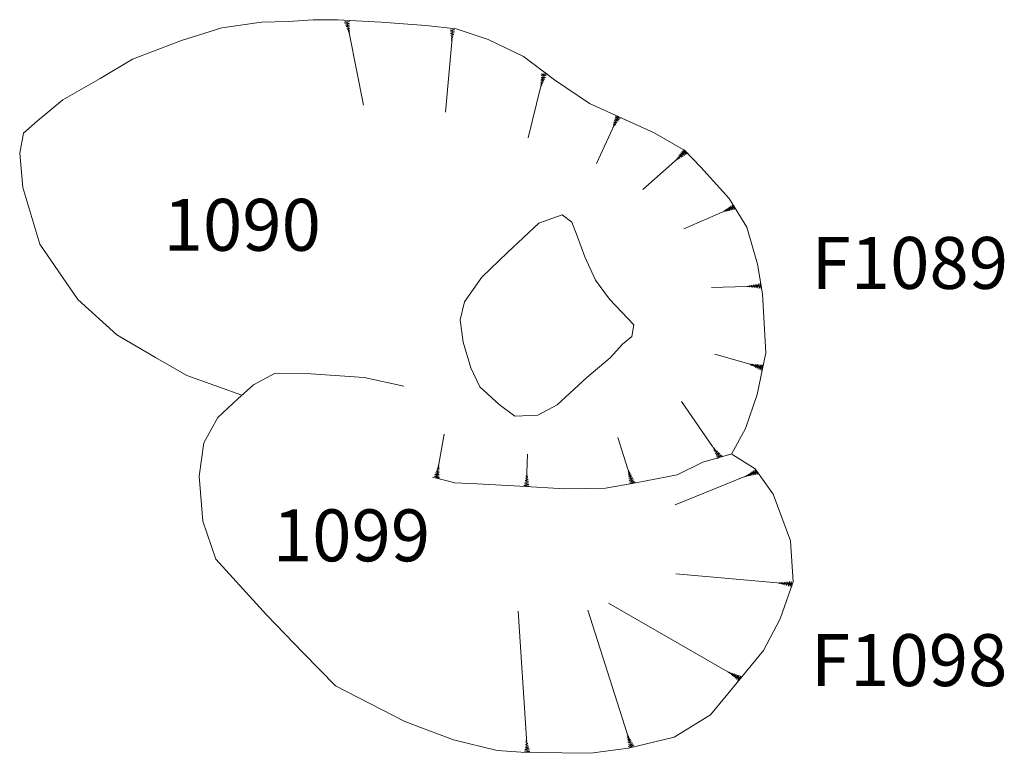
# Model space of a CAD drawing. Units: metres. Extents: x 48 to 2412, y -833 to 1368.
# Drawn here: x 886 to 889, y 521 to 524 of the extents above; entities that cross this region are included whole.
import ezdxf

# ---------------------------------------------------------------- set-up
doc = ezdxf.new("R2010")
doc.units = ezdxf.units.M
doc.linetypes.add('ACAD_ISO12W100', pattern=[21, 12, -3, 0, -3, 0, -3])
doc.layers.add('Phase 5a', color=7, linetype='Continuous', lineweight=0)
doc.layers.add('Phase 5a text', color=7, linetype='Continuous', lineweight=0)
doc.styles.get("Standard").update_dxf_attribs({"font": 'times.ttf', "height": 0.1})

msp = doc.modelspace()

# ---------------------------------------------------------------- linework, layer by layer
at = {"layer": 'Phase 5a', "color": 7, "lineweight": 0}
for points in [[(886.5537, 523.7474), (886.4706, 523.7448), (886.3489, 523.7281), (886.225, 523.6884), (886.0735, 523.6313), (885.9739, 523.5721), (885.8595, 523.5055), (885.7818, 523.4409), (885.7383, 523.4031), (885.738, 523.4014)], [(886.7304, 523.7474), (886.7261, 523.7455), (886.7424, 523.7471), (886.7281, 523.7411), (886.7423, 523.7417), (886.7302, 523.7362), (886.7424, 523.7362), (886.7321, 523.7315), (886.7423, 523.7308), (886.7341, 523.7267), (886.7423, 523.7257), (886.7363, 523.7219), (886.7423, 523.721), (886.7379, 523.7182), (886.7423, 523.717), (886.7394, 523.7146), (886.7421, 523.7136), (886.7407, 523.7114), (886.7422, 523.7101), (886.7423, 523.7072), (886.7848, 523.4899)], [(887.0663, 523.7229), (887.0518, 523.721), (887.0657, 523.7178), (887.0526, 523.7157), (887.0644, 523.7125), (887.0533, 523.7106), (887.0629, 523.7073), (887.0539, 523.7054), (887.0616, 523.7023), (887.0548, 523.7002), (887.0605, 523.6978), (887.0555, 523.6963), (887.0594, 523.694), (887.056, 523.6924), (887.0584, 523.6907), (887.0564, 523.689), (887.0575, 523.6873), (887.0569, 523.6845), (887.0376, 523.4682)], [(887.9221, 522.4117), (887.9183, 522.414), (887.9615, 522.4933), (887.9975, 522.5985), (888.0236, 522.7267), (888.014, 522.9087), (887.9986, 522.9993), (887.9651, 523.1135), (887.9116, 523.2016), (887.8244, 523.2988), (887.775, 523.3503), (887.6805, 523.4047), (887.4813, 523.4947), (887.3729, 523.5678), (887.2777, 523.6398), (887.1691, 523.692), (887.0701, 523.7249)], [(887.3352, 523.5963), (887.3505, 523.5846), (887.3325, 523.5852), (887.3479, 523.5796), (887.3324, 523.5804), (887.3455, 523.5747), (887.3322, 523.575), (887.3432, 523.5697), (887.3319, 523.5699), (887.3407, 523.5649), (887.3316, 523.5647), (887.3385, 523.5602), (887.3315, 523.5594), (887.3366, 523.556), (887.3314, 523.5554), (887.3348, 523.5524), (887.3312, 523.5515), (887.3332, 523.5494), (887.331, 523.5481), (887.3317, 523.5462), (887.3307, 523.5436), (887.292, 523.3892)], [(887.5683, 523.4554), (887.5611, 523.4569), (887.5753, 523.4486), (887.5601, 523.4522), (887.572, 523.4443), (887.559, 523.447), (887.5689, 523.4398), (887.5578, 523.442), (887.5656, 523.4355), (887.5565, 523.437), (887.5626, 523.4313), (887.5555, 523.4318), (887.5599, 523.4275), (887.5547, 523.4279), (887.5575, 523.4243), (887.5538, 523.4241), (887.5554, 523.4216), (887.553, 523.4207), (887.5534, 523.4187), (887.5518, 523.4164), (887.5029, 523.3094)], [(885.7383, 523.4031), (885.7265, 523.3412), (885.7364, 523.2356), (885.7889, 523.0613), (885.9053, 522.8907), (886.0255, 522.7822), (886.1447, 522.7122), (886.2413, 522.6564), (886.3413, 522.6203), (886.4103, 522.5957)], [(887.7726, 523.3517), (887.7832, 523.3397), (887.7686, 523.3503), (887.7783, 523.337), (887.7659, 523.3464), (887.7735, 523.3343), (887.7627, 523.3421), (887.7689, 523.3315), (887.7596, 523.338), (887.7641, 523.3289), (887.7564, 523.3339), (887.7597, 523.3263), (887.7534, 523.3296), (887.7557, 523.3239), (887.751, 523.3263), (887.7522, 523.3219), (887.7487, 523.3232), (887.7492, 523.3203), (887.7466, 523.3204), (887.7462, 523.3185), (887.7438, 523.3169), (887.6456, 523.2294)], [(887.9258, 523.1782), (887.9289, 523.1688), (887.92, 523.1815), (887.9235, 523.1677), (887.9156, 523.1784), (887.9183, 523.1665), (887.9114, 523.1755), (887.9129, 523.1654), (887.9071, 523.1725), (887.9079, 523.1643), (887.9029, 523.1694), (887.9034, 523.1633), (887.8997, 523.167), (887.8994, 523.1625), (887.8965, 523.1648), (887.8961, 523.1619), (887.8937, 523.1628), (887.8927, 523.1611), (887.8899, 523.1603), (887.7714, 523.1083)], [(888.0106, 522.9283), (888.0108, 522.9232), (888.0064, 522.9407), (888.0052, 522.9243), (888.0017, 522.9395), (887.9999, 522.9253), (887.9965, 522.9382), (887.9945, 522.9262), (887.9915, 522.9371), (887.9891, 522.9272), (887.9865, 522.936), (887.9841, 522.928), (887.9814, 522.9346), (887.9795, 522.9288), (887.9775, 522.9336), (887.9755, 522.9295), (887.9737, 522.9327), (887.9722, 522.9302), (887.9703, 522.932), (887.9687, 522.9307), (887.9659, 522.9311), (887.8567, 522.9278)], [(888.0127, 522.6735), (888.012, 522.671), (888.0132, 522.689), (888.0071, 522.6737), (888.0084, 522.6893), (888.0023, 522.6764), (888.0031, 522.6897), (887.9974, 522.6788), (887.998, 522.6901), (887.9926, 522.6815), (887.9928, 522.6906), (887.9881, 522.6838), (887.9875, 522.6909), (887.9839, 522.6859), (887.9835, 522.6911), (887.9804, 522.6879), (887.9797, 522.6915), (887.9775, 522.6895), (887.9762, 522.6918), (887.9743, 522.6911), (887.9717, 522.6923), (887.8667, 522.7228)], [(886.9096, 522.624), (886.7876, 522.6506), (886.6226, 522.6613), (886.5135, 522.6641), (886.4465, 522.628), (886.3983, 522.585), (886.3362, 522.5269), (886.293, 522.4493), (886.2796, 522.3469), (886.2905, 522.208), (886.3302, 522.091), (886.4869, 521.9193), (886.5993, 521.8018), (886.6991, 521.7006), (886.912, 521.5905), (887.0625, 521.5346), (887.1972, 521.5016), (887.2704, 521.4959), (887.3964, 521.4937), (887.4837, 521.4925), (887.6007, 521.5088), (887.7416, 521.5422), (887.8537, 521.6107), (887.9406, 521.7171), (888.0166, 521.8089), (888.0682, 521.9069), (888.1085, 522.0204), (888.0998, 522.1472), (888.0469, 522.291), (887.9913, 522.3688), (887.9221, 522.4117)], [(887.8868, 522.4059), (887.8899, 522.4093), (887.8755, 522.4013), (887.8864, 522.4125), (887.8735, 522.4064), (887.8825, 522.4162), (887.8713, 522.4114), (887.8789, 522.4198), (887.8692, 522.4165), (887.8752, 522.4234), (887.8672, 522.4211), (887.8713, 522.427), (887.8653, 522.4254), (887.8683, 522.4297), (887.8638, 522.4291), (887.8655, 522.4324), (887.8626, 522.4323), (887.8631, 522.4348), (887.8612, 522.4355), (887.8599, 522.438), (887.7644, 522.5768)], [(887.006, 522.3412), (887.0188, 522.3418), (887.003, 522.3462), (887.0185, 522.3466), (887.0051, 522.3512), (887.0184, 522.3519), (887.007, 522.3563), (887.0183, 522.357), (887.0091, 522.3614), (887.0182, 522.3622), (887.0109, 522.3662), (887.0179, 522.3675), (887.0125, 522.3705), (887.0177, 522.3715), (887.0141, 522.3742), (887.0176, 522.3754), (887.0154, 522.3773), (887.0175, 522.3788), (887.0166, 522.3807), (887.0175, 522.3833), (887.0337, 522.4763)], [(887.6218, 522.3279), (887.6044, 522.3224), (887.62, 522.3314), (887.6039, 522.328), (887.6175, 522.3355), (887.6034, 522.3335), (887.6149, 522.3402), (887.6027, 522.3388), (887.6124, 522.3447), (887.6022, 522.3443), (887.6099, 522.3493), (887.6016, 522.3494), (887.6072, 522.3538), (887.6011, 522.354), (887.6052, 522.3573), (887.6007, 522.358), (887.6033, 522.3607), (887.6005, 522.3613), (887.6017, 522.3637), (887.6, 522.3649), (887.5996, 522.3677), (887.5684, 522.4653)], [(887.289, 522.3143), (887.2957, 522.3155), (887.2793, 522.3176), (887.2947, 522.3203), (887.2807, 522.3229), (887.2937, 522.3255), (887.2818, 522.3282), (887.2929, 522.3306), (887.2831, 522.3335), (887.292, 522.3357), (887.2843, 522.3385), (887.291, 522.3409), (887.2852, 522.3431), (887.2902, 522.3448), (887.2862, 522.347), (887.2895, 522.3486), (887.2871, 522.3502), (887.289, 522.352), (887.2878, 522.3537), (887.2883, 522.3565), (887.2898, 522.4145)], [(887.9953, 522.3632), (887.9985, 522.3525), (887.9899, 522.3655), (887.9931, 522.3516), (887.9854, 522.3625), (887.9877, 522.3505), (887.9812, 522.3597), (887.9823, 522.3496), (887.9768, 522.3569), (887.9773, 522.3486), (887.9725, 522.3538), (887.9728, 522.3477), (887.9692, 522.3515), (887.9688, 522.347), (887.966, 522.3494), (887.9655, 522.3465), (887.9631, 522.3475), (887.962, 522.3458), (887.9593, 522.3451), (887.7448, 522.2576)], [(888.1038, 522.007), (888.1018, 522.0224), (888.0987, 522.0063), (888.097, 522.0218), (888.0935, 522.0079), (888.0917, 522.0211), (888.0882, 522.0094), (888.0866, 522.0206), (888.083, 522.0111), (888.0814, 522.0201), (888.0781, 522.0125), (888.0762, 522.0193), (888.0736, 522.0138), (888.0722, 522.0188), (888.0698, 522.015), (888.0683, 522.0184), (888.0666, 522.016), (888.0649, 522.0181), (888.0632, 522.017), (888.0604, 522.0177), (887.7465, 522.0457)], [(887.9442, 521.7215), (887.947, 521.7306), (887.9375, 521.7173), (887.9424, 521.732), (887.9334, 521.721), (887.9374, 521.7337), (887.9293, 521.7245), (887.9325, 521.7353), (887.9253, 521.7282), (887.9276, 521.7371), (887.9214, 521.7316), (887.9226, 521.7386), (887.9179, 521.7346), (887.9187, 521.7398), (887.9149, 521.7373), (887.915, 521.741), (887.9125, 521.7396), (887.9118, 521.7421), (887.9098, 521.7419), (887.9075, 521.7437), (887.5401, 521.9556)], [(887.2887, 521.4956), (887.2977, 521.4982), (887.2812, 521.4988), (887.2963, 521.5028), (887.2821, 521.5042), (887.2948, 521.508), (887.2827, 521.5096), (887.2935, 521.5129), (887.2836, 521.515), (887.2922, 521.518), (887.2842, 521.5201), (887.2907, 521.523), (887.2848, 521.5247), (887.2896, 521.5269), (887.2854, 521.5287), (887.2886, 521.5306), (887.286, 521.532), (887.2877, 521.5339), (887.2864, 521.5355), (887.2866, 521.5383), (887.2616, 521.9304)], [(887.6043, 521.5096), (887.6174, 521.5172), (887.6013, 521.5138), (887.6149, 521.5214), (887.6008, 521.5193), (887.6123, 521.526), (887.6001, 521.5247), (887.6098, 521.5305), (887.5996, 521.5301), (887.6073, 521.5351), (887.5991, 521.5352), (887.6046, 521.5396), (887.5985, 521.5398), (887.6026, 521.5431), (887.5981, 521.5438), (887.6007, 521.5465), (887.5979, 521.5472), (887.5991, 521.5495), (887.5974, 521.5507), (887.597, 521.5535), (887.4758, 521.9335)]]:
    msp.add_lwpolyline(points, dxfattribs=at)
at = {"layer": 'Phase 5a', "color": 7, "linetype": 'ACAD_ISO12W100', "lineweight": 0}
for points in [[(887.0701, 523.7249), (886.9774, 523.7352), (886.8392, 523.7455), (886.7053, 523.7528), (886.6303, 523.7528), (886.5537, 523.7474)], [(887.9191, 522.4154), (887.8297, 522.3891), (887.7511, 522.3509), (887.6237, 522.3255), (887.5306, 522.3099), (887.4054, 522.3076), (887.267, 522.3155), (887.1349, 522.3233), (887.066, 522.3255), (887.0303, 522.3355), (886.9972, 522.3432)]]:
    msp.add_lwpolyline(points, dxfattribs=at)
at = {"layer": 'Phase 5a', "color": 7, "lineweight": 0}
msp.add_lwpolyline([(887.5828, 522.753), (887.6119, 522.7772), (887.6176, 522.8131), (887.5808, 522.8521), (887.5428, 522.8913), (887.4994, 522.9506), (887.4668, 523.0219), (887.4444, 523.0841), (887.4269, 523.1292), (887.3973, 523.1519), (887.3249, 523.1263), (887.2288, 523.0356), (887.1495, 522.9593), (887.0963, 522.8833), (887.0829, 522.8278), (887.0918, 522.7592), (887.1154, 522.6797), (887.1435, 522.6214), (887.2032, 522.5673), (887.2514, 522.5314), (887.322, 522.534), (887.3815, 522.5667), (887.473, 522.65), (887.5448, 522.7112)], close=True, dxfattribs=at)

# ---------------------------------------------------------------- texts
at = {"layer": 'Phase 5a text', "lineweight": 15, "char_height": 0.16, "attachment_point": 1}
for s, insert, width in [('1090', (886.1695, 523.2008), 0.050054), ('F1089', (888.1651, 523.0834), 0.064356), ('1099', (886.5059, 522.2441), 0.107259), ('F1098', (888.1629, 521.8597), 0.021452)]:
    msp.add_mtext(s, dxfattribs=dict(at, insert=insert, width=width))

doc.saveas('drawing.dxf')
